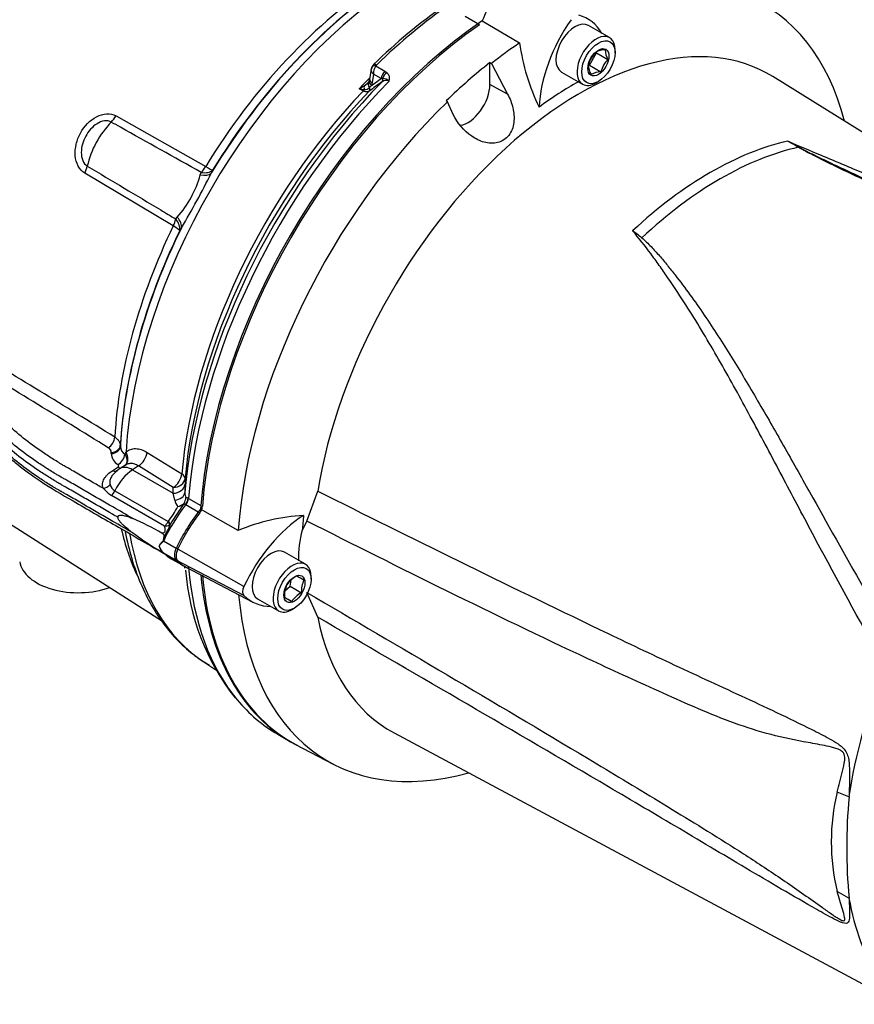
# Paper-space layout 'Sheet1' of a CAD drawing. Units: millimetres. Extents: x 0 to 210, y 0 to 297.
# Drawn here: x 174 to 191, y 222 to 241 of the extents above; entities that cross this region are included whole.
import ezdxf

# ---------------------------------------------------------------- set-up
doc = ezdxf.new("R2010")
doc.units = ezdxf.units.MM
doc.layers.add('Default', color=7, linetype='Continuous')
doc.layers.add('DV9_Default', color=7, linetype='Continuous')

# ---------------------------------------------------------------- blocks, each defined once
blk = doc.blocks.new('SE9')
at = {"layer": 'DV9_Default', "color": 7, "linetype": 'Continuous'}
for p, q in [((183.49, 241.268), (183.204, 241.433)), ((183.546, 241.344), (184.298, 240.9)), ((186.11, 241.007), (185.686, 241.252)), ((186.223, 240.704), (186.223, 240.759)), ((185.706, 240.451), (185.849, 240.702)), ((185.849, 240.702), (186.079, 240.569)), ((181.306, 240.368), (181.275, 240.169)), ((181.402, 240.436), (181.582, 240.332)), ((181.582, 240.332), (181.625, 240.301)), ((183.7, 240.503), (183.73, 240.485)), ((183.7, 240.062), (183.7, 240.503)), ((183.73, 240.485), (184.057, 239.869)), ((185.706, 240.451), (185.937, 240.318)), ((181.31, 240.043), (181.505, 240.183)), ((181.35, 240.272), (181.324, 240.1)), ((181.505, 240.183), (181.35, 240.272)), ((181.534, 240.184), (181.505, 240.183)), ((185.144, 240.314), (185.569, 240.069)), ((185.84, 240.095), (185.887, 240.123)), ((197.834, 234.987), (189.404, 240.222)), ((181.145, 239.932), (181.061, 239.976)), ((181.31, 240.043), (181.27, 239.999)), ((181.324, 240.1), (181.31, 240.043)), ((184.057, 239.869), (183.7, 240.062)), ((182.844, 239.712), (182.816, 239.731)), ((182.961, 239.461), (182.844, 239.712)), ((176.162, 239.43), (177.969, 238.41)), ((178.109, 238.335), (178.08, 238.274)), ((177.316, 237.212), (175.531, 238.274)), ((177.859, 238.24), (177.877, 238.29)), ((177.365, 237.352), (177.396, 237.392)), ((177.479, 237.174), (177.445, 237.119)), ((167.776, 235.176), (177.077, 229.262)), ((176.248, 232.791), (176.248, 232.768)), ((176.065, 232.625), (176.065, 232.648)), ((176.339, 232.609), (176.363, 232.656)), ((176.787, 232.648), (177.486, 232.214)), ((176.353, 232.392), (176.242, 232.321)), ((176.097, 232.285), (176.199, 232.35)), ((176.614, 232.374), (176.493, 232.297)), ((176.493, 232.297), (177.312, 231.823)), ((177.313, 231.939), (176.614, 232.374)), ((177.552, 232.006), (177.55, 231.841)), ((177.553, 232.122), (177.552, 232.006)), ((176.139, 231.873), (177.212, 231.253)), ((177.312, 231.823), (177.313, 231.939)), ((177.344, 231.683), (177.312, 231.823)), ((180.008, 231.264), (180.227, 231.866)), ((177.141, 231.164), (176.073, 231.781)), ((177.567, 231.588), (177.562, 231.591)), ((177.848, 231.426), (177.567, 231.588)), ((177.618, 231.723), (177.621, 231.721)), ((177.621, 231.721), (177.871, 231.577)), ((178.627, 231.077), (177.866, 231.506)), ((177.212, 231.253), (177.214, 231.256)), ((177.257, 231.202), (177.239, 231.188)), ((180.008, 231.264), (179.917, 231.081)), ((177.121, 230.867), (177.377, 230.72)), ((177.029, 230.758), (177.03, 230.757)), ((177.121, 230.623), (177.373, 230.477)), ((178.74, 229.943), (177.377, 230.72)), ((179.982, 230.392), (179.558, 230.637)), ((177.276, 230.506), (177.494, 230.38)), ((178.74, 229.761), (177.377, 230.473)), ((177.561, 230.341), (178.919, 229.632)), ((179.669, 229.952), (179.693, 230.074)), ((180.094, 230.09), (180.094, 230.144)), ((179.568, 229.861), (179.669, 229.952)), ((179.669, 229.952), (179.899, 229.818)), ((180.227, 229.326), (180.008, 229.825)), ((179.016, 229.699), (179.44, 229.454)), ((179.557, 229.725), (179.703, 229.641)), ((179.711, 229.481), (179.758, 229.508)), ((177.969, 228.399), (178.175, 228.268)), ((179.422, 226.967), (179.593, 226.868)), ((181.767, 226.995), (191.985, 221.524)), ((179.782, 226.76), (180.537, 226.367)), ((190.94, 225.705), (190.703, 225.801)), ((190.94, 223.666), (190.703, 223.799))]:
    blk.add_line(p, q, dxfattribs=at)
for centre, radius, start, end in [((188.989, 232.739), 10.86, 124.7946, 134.6631), ((188.508, 241.476), 4.249, 187.7948, 206.0967), ((186.036, 240.343), 0.421, 91.6046, 119.8392), ((186.433, 240.774), 0.409, 181.3591, 210.1031), ((186.247, 240.303), 0.584, 136.0531, 164.6734), ((186.5, 240.164), 0.584, 136.0593, 164.6672), ((181.483, 240.336), 0.18, 131.6905, 158.703), ((181.595, 240.285), 0.245, 141.9714, 182.9989), ((181.448, 240.417), 0.0502, 133.468, 157.737), ((186.092, 240.467), 0.409, 181.3591, 210.1031), ((180.933, 240.414), 0.442, 301.6448, 320.0723), ((181.196, 240.162), 0.0754, 322.8893, 344.7142), ((181.158, 240.186), 0.119, 337.3998, 355.5307), ((181.606, 240.02), 0.126, 59.444, 129.6343), ((181.533, 239.984), 0.199, 46.5382, 89.7425), ((181.51, 240.178), 0.168, 342.978, 46.9293), ((185.941, 239.924), 0.394, 90.6189, 120.8248), ((180.549, 240.95), 1.101, 297.7292, 304.0286), ((181.284, 241.178), 1.222, 259.4674, 264.4065), ((181.17, 240.112), 0.151, 268.3275, 311.7245), ((201.919, 211.625), 35.038, 125.5926, 126.1206), ((184.354, 229.42), 10.905, 59.2963, 60.6034), ((182.484, 225.363), 15.362, 61.0078, 61.9555), ((175.865, 238.778), 2.065, 317.8382, 344.9017), ((163.306, 245.625), 16.502, 329.1934, 333.5464), ((183.308, 232.723), 5.475, 50.8793, 53.3299), ((70.94, 63.633), 199.338, 58.148, 59.16991), ((75.431, 70.9), 190.545, 58.14184, 59.21012), ((175.953, 232.64), 0.113, 4.1604, 63.0659), ((176.346, 232.64), 0.281, 183.0688, 238.1198), ((176.445, 232.776), 0.197, 182.2637, 237.4198), ((176.691, 231.654), 0.804, 123.9497, 136.1031), ((176.253, 232.061), 0.22, 195.7184, 238.8251), ((176.438, 232.397), 0.716, 221.3145, 239.3632), ((177.755, 231.832), 0.206, 177.3546, 206.9718), ((185.63, 225.961), 9.878, 145.1484, 147.9553), ((177.643, 231.749), 0.306, 192.467, 218.9404), ((177.345, 231.834), 0.283, 282.1768, 311.2594), ((177.251, 231.762), 0.315, 330.1322, 333.3043), ((177.222, 231.792), 0.354, 331.0957, 351.3124), ((175.692, 232.43), 1.923, 322.334, 332.9789), ((174.511, 226.612), 5.106, 59.7149, 67.0635), ((176.18, 231.587), 1.144, 326.0381, 340.344), ((176.942, 231.394), 0.305, 310.9596, 332.5449), ((180.211, 227.193), 4.194, 93.6585, 112.1897), ((182.719, 239.859), 10.802, 234.4893, 235.7662), ((177.144, 231.36), 0.196, 269.193, 299.0593), ((181.875, 230.532), 2.034, 164.3306, 181.8689), ((178.957, 234.008), 3.852, 233.0642, 241.3194), ((177.216, 230.562), 0.32, 107.2334, 109.2775), ((177.464, 230.595), 0.437, 141.5183, 143.0226), ((177.28, 230.83), 0.261, 196.0022, 229.6305), ((177.301, 230.844), 0.285, 197.7269, 229.0084), ((177.211, 230.75), 0.156, 229.7665, 234.8012), ((177.229, 230.751), 0.168, 226.6813, 229.8904), ((182.328, 230.642), 4.779, 184.4433, 218.0264), ((180.04, 229.697), 0.517, 117.1803, 146.8183), ((174.929, 221.156), 10.236, 60.6231, 61.5561), ((180.415, 229.851), 0.516, 154.1442, 183.6008), ((180.06, 229.757), 0.504, 153.7844, 183.9606), ((180.136, 229.358), 0.517, 117.1803, 146.8183), ((175.269, 221.786), 9.02, 60.5602, 61.619), ((194.793, 224.8), 4.21, 166.2503, 193.7497), ((202.124, 224.685), 11.23, 174.7924, 185.2076)]:
    blk.add_arc(centre, radius, start, end, dxfattribs=at)
for centre, major_axis, ratio, start_param, end_param in [((184.826, 234.047), (-4.399, -7.62), 0.57735, 2.609519, 3.830735), ((181.816, 235.784), (4.026, 6.973), 0.57735, 0.838792, 1.5273), ((182.033, 235.659), (4.1, 7.102), 0.57735, 0.838133, 1.530482), ((182.014, 235.67), (4.087, 7.078), 0.57735, 0.838386, 1.5273), ((184.981, 241.201), (-1.176, -2.037), 0.57735, 4.570492, 4.967285), ((182.231, 235.545), (4.161, 7.207), 0.57735, 0.859043, 2.28255), ((183.469, 234.83), (4.417, 7.65), 0.57735, 0.877456, 1.120753), ((184.089, 234.472), (-4.417, -7.651), 0.57735, 4.01407, 5.410751), ((186.306, 240.436), (-1.143, -1.98), 0.57735, 4.570492, 5.44237), ((184.533, 239.421), (-1.135, -1.965), 0.57735, 2.832467, 3.284649), ((184.119, 234.455), (4.417, 7.65), 0.57735, 0.886219, 2.259806), ((185.415, 240.783), (-0.271, -0.469), 0.57735, 3.141593, 6.283185), ((185.515, 233.649), (3.819, 6.615), 0.57735, -0.018518, 2.151083), ((185.84, 240.538), (-0.271, -0.469), 0.57735, 2.356194, 6.283185), ((184.826, 234.047), (4.399, 7.62), 0.57735, 0.870334, 0.962465), ((181.431, 240.357), (0.117, -0.045), 0.569173, 2.032485, 3.138205), ((181.443, 240.374), (0.0875, -0.0893), 0.35518, 2.23651, 3.141294), ((181.621, 240.227), (-0.083, -0.144), 0.57735, 4.264989, 5.323254), ((184.797, 234.064), (4.4, 7.621), 0.57735, 0.962604, 1.109362), ((183.839, 234.617), (4.417, 7.65), 0.57735, 1.139868, 2.259806), ((183.293, 234.932), (4.187, 7.252), 0.57735, 1.133933, 1.171899), ((181.426, 240.086), (0.158, -0.052), 0.570753, 3.125389, 4.093525), ((181.44, 240.143), (0.165, -0.025), 0.476994, 3.142728, 4.006423), ((181.47, 240.178), (0.0485, -0.0677), 0.731532, 0.173755, 1.160729), ((181.664, 240.195), (-0.115, -0.121), 0.636702, 4.411212, 5.337524), ((183.377, 234.883), (-4.189, -7.256), 0.57735, 4.313185, 5.390665), ((183.714, 234.689), (-4.38, -7.586), 0.57735, 4.287945, 5.398217), ((183.495, 234.815), (4.226, 7.319), 0.57735, 1.168002, 2.249072), ((181.121, 239.984), (-0.0386, -0.0739), 0.596155, 1.146533, 1.581875), ((181.254, 239.917), (-0.066, 0.153), 0.432227, 0.494755, 1.097952), ((181.395, 240.022), (0.139, -0.092), 0.635432, 3.126671, 4.12683), ((181.207, 239.988), (0.0492, -0.0673), 0.730656, 0.18099, 1.230165), ((183.258, 239.807), (0.313, 0.541), 0.57735, 3.574874, 5.497787), ((185.415, 233.706), (3.903, 6.76), 0.57735, 0.773106, 0.916792), ((185.84, 240.538), (-0.271, -0.469), 0.57735, 0, 0.785398), ((184.826, 234.047), (-4.399, -7.62), 0.57735, 4.251185, 5.412899), ((175.952, 239.571), (-0.205, -0.363), 0.605225, 1.138214, 1.523126), ((176.344, 238.61), (0.56, 0.97), 0.57735, 1.144221, 2.080165), ((188.142, 232.132), (3.77, 6.53), 0.57735, 0.487649, 1.083147), ((188.345, 232.015), (3.764, 6.52), 0.57735, 0.484592, 1.087105), ((189.943, 238.869), (-0.0425, -0.0717), 0.484578, 0.493795, 0.646271), ((175.288, 238.355), (0.213, 0.358), 0.604572, 4.844947, 5.229859), ((177.76, 238.551), (-0.205, -0.363), 0.605221, 1.149357, 1.521183), ((177.76, 238.551), (0.375, -0.181), 0.520767, 5.265509, 6.084438), ((177.76, 238.551), (0.355, -0.217), 0.035503, -0.919964, -0.169472), ((177.73, 238.488), (0.374, -0.184), 0.472692, 5.284438, 6.090506), ((182.033, 235.659), (4.1, 7.102), 0.57735, 1.530482, 1.535649), ((177.072, 237.292), (0.213, 0.358), 0.604578, 4.84689, 5.218716), ((177.072, 237.292), (0.355, -0.218), 0.577168, 0.202832, 1.02176), ((177.107, 237.349), (0.356, -0.216), 0.531078, 0.196093, 1.002161), ((181.816, 235.784), (-4.026, -6.973), 0.57735, 4.838678, 5.429502), ((182.033, 235.659), (-4.1, -7.102), 0.57735, 4.830329, 5.430671), ((177.072, 237.292), (0.375, -0.181), 0.102841, 0.166144, 0.916636), ((182.014, 235.67), (-4.087, -7.078), 0.57735, 4.838678, 5.430337), ((175.999, 232.89), (-0.099, -0.159), 0.596532, 0.839077, 2.306745), ((176.061, 232.798), (0.187, -0.001), 0.801959, 4.740182, 6.238664), ((176.061, 232.775), (0.187, -0.001), 0.80196, 4.740159, 6.238877), ((176.193, 232.552), (-0.11, -0.152), 0.635304, 0.883942, 2.355409), ((176.18, 232.573), (-0.168, 0.185), 0.787305, 3.141511, 4.464655), ((176.605, 232.573), (-0.132, -0.212), 0.596303, 0.85697, 2.267712), ((176.092, 232.435), (-0.1, 0.159), 0.563485, 2.333706, 3.141579), ((176.517, 231.767), (0.333, 0.577), 0.57735, 0.837758, 1.71775), ((176.195, 232.5), (-0.1, 0.159), 0.563421, 2.333761, 2.798078), ((176.511, 231.9), (0.269, -0.422), 0.546343, 2.33135, 3.142982), ((177.304, 232.138), (-0.132, -0.212), 0.596301, 0.856968, 2.268379), ((177.304, 232.138), (0.249, -0.022), 0.512312, 0.048119, 0.798611), ((175.896, 232.074), (-0.176, -0.064), 0.786888, 1.315842, 2.209125), ((177.303, 232.022), (0.25, -0.002), 0.79442, 4.756599, 6.216595), ((177.304, 232.138), (0.25, -0.002), 0.794415, 4.756855, 6.215121), ((176.032, 231.903), (-0.094, -0.162), 0.57735, 1.097572, 1.71775), ((177.301, 231.856), (0.25, -0.005), 0.69942, 4.902381, 6.229207), ((178.451, 230.484), (1.175, 2.035), 0.57735, 1.349983, 1.712693), ((177.499, 231.67), (-0.087, -0.142), 0.581388, 1.366292, 2.276243), ((177.504, 231.667), (-0.083, -0.144), 0.57735, 1.350019, 2.259806), ((178.699, 230.341), (-1.167, -2.022), 0.57735, 4.455805, 4.855413), ((178.737, 230.319), (-1.175, -2.035), 0.57735, 4.491612, 4.854286), ((177.784, 231.505), (0.083, 0.144), 0.57735, 4.491612, 5.401399), ((177.117, 231.28), (0.115, -0.121), 0.350557, 0.448365, 1.04004), ((177.12, 231.283), (0.137, -0.095), 0.225896, 0.306102, 0.978492), ((180.025, 229.575), (-1.135, -1.965), 0.57735, 3.977744, 4.855446), ((185.415, 233.706), (-3.903, -6.76), 0.57735, -0.916259, -0.871685), ((181.816, 235.784), (4.026, 6.973), 0.57735, -3.700595, -3.523081), ((182.231, 235.545), (4.161, 7.207), 0.57735, 2.529116, 3.116897), ((177.153, 230.85), (-0.0498, 0.0443), 0.348019, 0.907997, 1.026699), ((177.153, 230.682), (-0.0447, -0.0495), 0.544134, 0.065417, 0.184163), ((178.443, 232.526), (1.167, 2.021), 0.57735, 2.998433, 3.141593), ((177.519, 230.679), (-0.126, -0.218), 0.57735, 4.854286, 6.141288), ((177.549, 230.662), (-0.125, -0.217), 0.57735, 4.854286, 6.140025), ((179.287, 230.168), (-0.271, -0.469), 0.57735, 3.141593, 6.283185), ((175.398, 230.504), (-1.184, 0), 0.57735, 0.089333, 2.136235), ((178.707, 232.393), (1.176, 2.037), 0.57735, 2.999696, 3.166288), ((178.728, 232.361), (1.167, 2.021), 0.57735, 2.998433, 3.179442), ((179.711, 229.923), (-0.271, -0.469), 0.57735, 2.356194, 6.283185), ((183.377, 234.883), (4.189, 7.256), 0.57735, -3.756719, -3.750229), ((183.839, 234.617), (4.417, 7.65), 0.57735, 2.452558, 2.933417), ((184.089, 234.472), (4.417, 7.651), 0.57735, 2.453952, 3.166288), ((184.119, 234.455), (4.417, 7.65), 0.57735, 2.452558, 3.166288), ((178.845, 229.913), (-0.093, -0.161), 0.57735, 4.854286, 6.141288), ((184.826, 234.047), (4.399, 7.62), 0.57735, 2.452415, 3.673666), ((180.033, 231.628), (1.143, 1.98), 0.57735, 2.999696, 3.449263), ((179.711, 229.923), (-0.271, -0.469), 0.57735, 0, 0.785398), ((185.515, 233.649), (3.819, 6.615), 0.57735, 2.561306, 3.160111), ((195.99, 227.601), (-3.625, -6.279), 0.57735, 4.925131, 5.324736), ((183.839, 234.617), (4.417, 7.65), 0.57735, 2.933417, 3.141593), ((195.99, 227.601), (-3.625, -6.279), 0.57735, 5.670838, 6.025045)]:
    blk.add_ellipse(centre, major_axis=major_axis, ratio=ratio, start_param=start_param, end_param=end_param, dxfattribs=at)
for centre, major_axis in [((185.887, 240.511), (0.238, 0.411)), ((185.887, 240.511), (-0.15, -0.261)), ((179.758, 229.896), (0.238, 0.411)), ((179.758, 229.896), (-0.15, -0.261))]:
    blk.add_ellipse(centre, major_axis=major_axis, ratio=0.57735, dxfattribs=at)
blk.add_open_spline([(181.317, 240.401), (181.309, 240.381), (181.305, 240.37), (181.306, 240.367)], degree=3, dxfattribs=at)
for points, knots in [([(181.35, 240.272), (181.345, 240.277), (181.341, 240.282), (181.332, 240.292), (181.328, 240.296), (181.318, 240.311), (181.313, 240.322), (181.306, 240.341), (181.305, 240.351), (181.305, 240.363), (181.305, 240.365), (181.306, 240.368)], [0, 0, 0, 0, 0.1534759, 0.1534759, 0.3069518, 0.3069518, 0.6139035, 0.6139035, 0.9208553, 0.9208553, 1, 1, 1, 1]), ([(181.264, 239.928), (181.257, 239.923), (181.248, 239.919), (181.23, 239.914), (181.22, 239.913), (181.2, 239.914), (181.189, 239.915), (181.168, 239.922), (181.156, 239.926), (181.145, 239.932)], [0, 0, 0, 0, 0.25, 0.25, 0.5, 0.5, 0.75, 0.75, 1, 1, 1, 1]), ([(184.057, 239.869), (184.104, 239.781), (184.14, 239.689), (184.184, 239.495), (184.193, 239.395), (184.169, 239.202), (184.137, 239.11), (184.023, 238.964), (183.943, 238.914), (183.769, 238.871), (183.675, 238.876), (183.496, 238.924), (183.411, 238.966), (183.175, 239.128), (183.046, 239.281), (182.961, 239.461)], [0, 0, 0, 0, 0.125, 0.125, 0.25, 0.25, 0.375, 0.375, 0.5, 0.5, 0.625, 0.625, 0.75, 0.75, 1, 1, 1, 1]), ([(175.531, 238.274), (175.476, 238.307), (175.43, 238.357), (175.365, 238.481), (175.346, 238.554), (175.334, 238.705), (175.341, 238.783), (175.377, 238.939), (175.406, 239.013), (175.521, 239.224), (175.635, 239.344), (175.834, 239.447), (175.904, 239.468), (176.04, 239.475), (176.106, 239.461), (176.162, 239.43)], [0, 0, 0, 0, 0.125, 0.125, 0.25, 0.25, 0.375, 0.375, 0.5, 0.5, 0.75, 0.75, 0.875, 0.875, 1, 1, 1, 1]), ([(176.066, 239.306), (176.025, 239.329), (175.976, 239.336), (175.876, 239.321), (175.825, 239.301), (175.683, 239.212), (175.606, 239.122), (175.494, 238.918), (175.461, 238.804), (175.461, 238.636), (175.469, 238.581), (175.51, 238.484), (175.542, 238.444), (175.582, 238.42)], [0, 0, 0, 0, 0.125, 0.125, 0.25, 0.25, 0.5, 0.5, 0.75, 0.75, 0.875, 0.875, 1, 1, 1, 1]), ([(177.877, 238.29), (177.335, 238.594), (176.793, 238.898), (176.251, 239.202), (176.189, 239.237), (176.128, 239.271), (176.066, 239.306)], [0, 0, 0, 0, 0.897458, 0.897458, 0.897458, 1, 1, 1, 1]), ([(189.707, 238.921), (189.928, 238.826), (190.152, 238.731), (190.49, 238.59), (190.603, 238.543), (190.83, 238.448), (190.943, 238.4), (191.511, 238.162), (191.967, 237.969), (192.662, 237.667), (192.901, 237.562), (193.139, 237.454)], [0, 0, 0, 0, 0.198163, 0.198163, 0.297245, 0.297245, 0.396327, 0.396327, 0.792653, 0.792653, 1, 1, 1, 1]), ([(198.547, 234.159), (198.244, 234.366), (197.938, 234.567), (197.213, 235.028), (196.792, 235.283), (195.942, 235.778), (195.513, 236.016), (194.649, 236.479), (194.214, 236.703), (193.342, 237.138), (192.905, 237.349), (192.251, 237.661), (192.034, 237.764), (191.6, 237.969), (191.384, 238.071), (191.062, 238.224), (190.955, 238.275), (190.743, 238.377), (190.637, 238.428), (190.427, 238.531), (190.323, 238.583), (190.169, 238.662), (190.118, 238.688), (190.043, 238.728), (190.019, 238.741), (189.97, 238.769), (189.946, 238.782), (189.922, 238.796)], [0, 0, 0, 0, 0.110465, 0.110465, 0.258721, 0.258721, 0.406977, 0.406977, 0.555232, 0.555232, 0.703488, 0.703488, 0.777616, 0.777616, 0.851744, 0.851744, 0.888808, 0.888808, 0.925872, 0.925872, 0.962936, 0.962936, 0.981468, 0.981468, 0.990734, 0.990734, 1, 1, 1, 1]), ([(189.93, 238.8), (189.979, 238.773), (190.029, 238.746), (190.131, 238.694), (190.183, 238.669), (190.339, 238.592), (190.445, 238.542), (190.657, 238.441), (190.764, 238.391), (190.979, 238.291), (191.086, 238.241), (191.41, 238.09), (191.628, 237.99), (192.064, 237.788), (192.283, 237.687), (192.94, 237.379), (193.379, 237.17), (194.255, 236.739), (194.691, 236.517), (195.558, 236.058), (195.988, 235.82), (196.84, 235.328), (197.262, 235.074), (198.095, 234.547), (198.505, 234.275), (199.315, 233.713), (199.714, 233.423), (200.106, 233.124)], [0, 0, 0, 0, 0.015625, 0.015625, 0.03125, 0.03125, 0.0625, 0.0625, 0.09375, 0.09375, 0.125, 0.125, 0.1875, 0.1875, 0.25, 0.25, 0.375, 0.375, 0.5, 0.5, 0.625, 0.625, 0.75, 0.75, 0.875, 0.875, 1, 1, 1, 1]), ([(175.582, 238.42), (176.075, 238.124), (176.569, 237.829), (177.062, 237.534), (177.163, 237.473), (177.264, 237.413), (177.365, 237.352)], [0, 0, 0, 0, 0.830014, 0.830014, 0.830014, 1, 1, 1, 1]), ([(191.681, 228.321), (191.218, 229.134), (190.78, 229.935), (190.15, 231.114), (189.944, 231.503), (189.64, 232.079), (189.539, 232.27), (189.338, 232.65), (189.237, 232.838), (188.938, 233.398), (188.739, 233.765), (188.338, 234.482), (188.136, 234.833), (187.72, 235.518), (187.507, 235.851), (187.228, 236.256), (187.172, 236.336), (187.058, 236.496), (187.001, 236.575), (186.825, 236.811), (186.705, 236.965), (186.578, 237.115)], [0, 0, 0, 0, 0.25, 0.25, 0.375, 0.375, 0.4375, 0.4375, 0.5, 0.5, 0.625, 0.625, 0.75, 0.75, 0.875, 0.875, 0.90625, 0.90625, 0.9375, 0.9375, 1, 1, 1, 1]), ([(186.763, 236.971), (186.797, 236.944), (186.828, 236.915), (186.889, 236.856), (186.919, 236.826), (187.006, 236.735), (187.062, 236.673), (187.171, 236.548), (187.225, 236.484), (187.33, 236.355), (187.382, 236.29), (187.536, 236.094), (187.636, 235.961), (187.831, 235.692), (187.927, 235.555), (188.115, 235.278), (188.207, 235.138), (188.39, 234.855), (188.481, 234.712), (188.749, 234.28), (188.924, 233.986), (189.273, 233.39), (189.447, 233.088), (189.794, 232.475), (189.968, 232.165), (190.496, 231.224), (190.855, 230.583), (191.229, 229.932)], [0, 0, 0, 0, 0.015625, 0.015625, 0.03125, 0.03125, 0.0625, 0.0625, 0.09375, 0.09375, 0.125, 0.125, 0.1875, 0.1875, 0.25, 0.25, 0.3125, 0.3125, 0.375, 0.375, 0.5, 0.5, 0.625, 0.625, 0.75, 0.75, 1, 1, 1, 1]), ([(175.9, 231.924), (175.825, 231.967), (175.75, 232.01), (175.586, 232.105), (175.497, 232.157), (175.363, 232.234), (175.318, 232.26), (175.251, 232.299), (175.229, 232.312), (175.195, 232.331), (175.184, 232.337), (175.167, 232.347), (175.162, 232.35), (175.153, 232.355), (175.151, 232.357), (175.146, 232.359), (175.145, 232.36), (175.142, 232.362), (175.141, 232.362), (175.138, 232.364), (175.137, 232.365), (175.135, 232.366), (175.134, 232.366), (175.13, 232.368), (175.128, 232.37), (175.121, 232.374), (175.117, 232.376), (175.103, 232.384), (175.094, 232.39), (175.067, 232.405), (175.049, 232.416), (174.996, 232.448), (174.961, 232.47), (174.856, 232.535), (174.788, 232.579), (174.587, 232.714), (174.459, 232.806), (174.093, 233.092), (173.874, 233.294), (173.491, 233.713), (173.327, 233.931), (173.106, 234.297), (173.031, 234.441), (172.969, 234.587)], [0, 0, 0, 0, 0.056303, 0.056303, 0.123477, 0.123477, 0.157065, 0.157065, 0.173858, 0.173858, 0.182255, 0.182255, 0.186454, 0.186454, 0.188553, 0.188553, 0.189602, 0.189602, 0.190652, 0.190652, 0.191522, 0.191522, 0.192392, 0.192392, 0.194132, 0.194132, 0.197611, 0.197611, 0.20457, 0.20457, 0.218488, 0.218488, 0.246325, 0.246325, 0.301998, 0.301998, 0.413343, 0.413343, 0.636034, 0.636034, 0.858725, 0.858725, 1, 1, 1, 1]), ([(176.501, 231.314), (176.367, 231.392), (176.232, 231.47), (175.919, 231.651), (175.741, 231.754), (175.473, 231.908), (175.383, 231.96), (175.249, 232.037), (175.205, 232.063), (175.138, 232.102), (175.115, 232.115), (175.082, 232.134), (175.071, 232.141), (175.054, 232.15), (175.048, 232.153), (175.04, 232.158), (175.037, 232.16), (175.033, 232.162), (175.031, 232.163), (175.029, 232.165), (175.027, 232.166), (175.025, 232.167), (175.024, 232.168), (175.021, 232.169), (175.02, 232.17), (175.017, 232.172), (175.014, 232.173), (175.007, 232.177), (175.003, 232.18), (174.989, 232.188), (174.98, 232.193), (174.952, 232.209), (174.934, 232.22), (174.88, 232.253), (174.844, 232.275), (174.737, 232.341), (174.667, 232.386), (174.462, 232.524), (174.332, 232.618), (173.959, 232.91), (173.736, 233.115), (173.345, 233.543), (173.178, 233.765), (172.96, 234.124), (172.89, 234.258), (172.831, 234.393)], [0, 0, 0, 0, 0.086705, 0.086705, 0.201898, 0.201898, 0.259495, 0.259495, 0.288293, 0.288293, 0.302692, 0.302692, 0.309892, 0.309892, 0.313491, 0.313491, 0.315291, 0.315291, 0.316191, 0.316191, 0.317091, 0.317091, 0.317837, 0.317837, 0.318583, 0.318583, 0.320075, 0.320075, 0.323058, 0.323058, 0.329025, 0.329025, 0.340958, 0.340958, 0.364826, 0.364826, 0.41256, 0.41256, 0.508029, 0.508029, 0.698966, 0.698966, 0.889904, 0.889904, 1, 1, 1, 1]), ([(176.201, 231.338), (176.165, 231.358), (176.129, 231.379), (175.915, 231.503), (175.736, 231.606), (175.468, 231.761), (175.379, 231.812), (175.245, 231.89), (175.2, 231.915), (175.133, 231.954), (175.111, 231.967), (175.077, 231.986), (175.066, 231.993), (175.049, 232.003), (175.044, 232.006), (175.035, 232.011), (175.033, 232.012), (175.028, 232.015), (175.027, 232.015), (175.024, 232.017), (175.023, 232.018), (175.02, 232.019), (175.019, 232.02), (175.017, 232.021), (175.016, 232.022), (175.012, 232.024), (175.01, 232.025), (175.003, 232.029), (174.998, 232.032), (174.985, 232.04), (174.975, 232.045), (174.948, 232.062), (174.93, 232.072), (174.875, 232.105), (174.839, 232.127), (174.732, 232.194), (174.663, 232.239), (174.458, 232.376), (174.327, 232.471), (173.954, 232.763), (173.731, 232.968), (173.34, 233.396), (173.172, 233.618), (172.957, 233.974), (172.889, 234.104), (172.83, 234.235)], [0, 0, 0, 0, 0.024756, 0.024756, 0.148215, 0.148215, 0.209945, 0.209945, 0.24081, 0.24081, 0.256242, 0.256242, 0.263958, 0.263958, 0.267816, 0.267816, 0.269745, 0.269745, 0.27071, 0.27071, 0.271674, 0.271674, 0.272474, 0.272474, 0.273273, 0.273273, 0.274872, 0.274872, 0.278069, 0.278069, 0.284464, 0.284464, 0.297254, 0.297254, 0.322834, 0.322834, 0.373994, 0.373994, 0.476314, 0.476314, 0.680954, 0.680954, 0.885593, 0.885593, 1, 1, 1, 1]), ([(176.501, 231.024), (176.367, 231.102), (176.232, 231.179), (175.919, 231.36), (175.741, 231.463), (175.473, 231.618), (175.383, 231.67), (175.249, 231.747), (175.205, 231.773), (175.138, 231.812), (175.115, 231.824), (175.082, 231.844), (175.071, 231.85), (175.054, 231.86), (175.048, 231.863), (175.04, 231.868), (175.037, 231.87), (175.033, 231.872), (175.031, 231.873), (175.029, 231.874), (175.027, 231.875), (175.025, 231.877), (175.024, 231.877), (175.021, 231.879), (175.02, 231.879), (175.017, 231.881), (175.014, 231.883), (175.007, 231.887), (175.003, 231.889), (174.989, 231.897), (174.98, 231.903), (174.952, 231.919), (174.934, 231.93), (174.88, 231.962), (174.844, 231.984), (174.737, 232.051), (174.667, 232.096), (174.462, 232.233), (174.332, 232.328), (173.959, 232.62), (173.736, 232.825), (173.345, 233.252), (173.178, 233.474), (172.96, 233.834), (172.89, 233.968), (172.831, 234.103)], [0, 0, 0, 0, 0.086706, 0.086706, 0.201898, 0.201898, 0.259495, 0.259495, 0.288293, 0.288293, 0.302692, 0.302692, 0.309892, 0.309892, 0.313492, 0.313492, 0.315291, 0.315291, 0.316191, 0.316191, 0.317091, 0.317091, 0.317837, 0.317837, 0.318583, 0.318583, 0.320075, 0.320075, 0.323058, 0.323058, 0.329025, 0.329025, 0.340958, 0.340958, 0.364826, 0.364826, 0.41256, 0.41256, 0.508029, 0.508029, 0.698966, 0.698966, 0.889904, 0.889904, 1, 1, 1, 1]), ([(172.855, 234.059), (172.889, 233.975), (172.979, 233.764), (173.198, 233.42), (173.467, 233.078), (173.727, 232.802), (173.962, 232.583), (174.249, 232.343), (174.671, 232.031), (175.351, 231.636), (176.204, 231.144), (176.769, 230.818), (177.117, 230.617)], [0, 0, 0, 0, 0.057398, 0.159544, 0.246833, 0.319279, 0.3769, 0.425337, 0.522166, 0.652137, 0.81577, 1, 1, 1, 1]), ([(176.136, 232.954), (176.154, 232.943), (176.17, 232.93), (176.198, 232.905), (176.21, 232.892), (176.229, 232.864), (176.236, 232.85), (176.246, 232.82), (176.248, 232.806), (176.248, 232.791)], [0, 0, 0, 0, 0.25, 0.25, 0.5, 0.5, 0.75, 0.75, 1, 1, 1, 1]), ([(176.339, 232.609), (176.347, 232.598), (176.354, 232.587), (176.366, 232.563), (176.371, 232.551), (176.382, 232.515), (176.384, 232.491), (176.38, 232.456), (176.378, 232.444), (176.37, 232.423), (176.365, 232.412), (176.355, 232.397), (176.351, 232.391), (176.347, 232.386)], [0, 0, 0, 0, 0.151371, 0.151371, 0.302741, 0.302741, 0.605482, 0.605482, 0.756853, 0.756853, 0.908223, 0.908223, 1, 1, 1, 1]), ([(176.363, 232.656), (176.389, 232.679), (176.419, 232.697), (176.468, 232.714), (176.485, 232.718), (176.52, 232.723), (176.538, 232.725), (176.575, 232.724), (176.593, 232.722), (176.632, 232.715), (176.651, 232.71), (176.709, 232.691), (176.748, 232.673), (176.787, 232.648)], [0, 0, 0, 0, 0.25, 0.25, 0.375, 0.375, 0.5, 0.5, 0.625, 0.625, 0.75, 0.75, 1, 1, 1, 1]), ([(176.199, 232.35), (176.205, 232.353), (176.209, 232.357), (176.214, 232.366), (176.215, 232.371), (176.214, 232.385), (176.207, 232.394), (176.197, 232.401)], [0, 0, 0, 0, 0.25, 0.25, 0.5, 0.5, 1, 1, 1, 1]), ([(176.614, 232.374), (176.589, 232.391), (176.563, 232.403), (176.511, 232.42), (176.484, 232.424), (176.447, 232.423), (176.435, 232.422), (176.411, 232.417), (176.399, 232.414), (176.376, 232.405), (176.364, 232.399), (176.353, 232.392)], [0, 0, 0, 0, 0.282699, 0.282699, 0.565399, 0.565399, 0.706748, 0.706748, 0.848098, 0.848098, 1, 1, 1, 1]), ([(175.9, 231.924), (175.889, 231.956), (175.885, 231.988), (175.891, 232.037), (175.895, 232.054), (175.906, 232.086), (175.914, 232.102), (175.932, 232.133), (175.943, 232.148), (175.967, 232.178), (175.98, 232.192), (176.024, 232.234), (176.058, 232.26), (176.097, 232.285)], [0, 0, 0, 0, 0.25, 0.25, 0.375, 0.375, 0.5, 0.5, 0.625, 0.625, 0.75, 0.75, 1, 1, 1, 1]), ([(176.11, 232.211), (176.104, 232.205), (176.099, 232.199), (176.084, 232.181), (176.075, 232.169), (176.051, 232.131), (176.041, 232.106), (176.031, 232.053), (176.033, 232.027), (176.041, 232.001)], [0, 0, 0, 0, 0.094156, 0.094156, 0.275325, 0.275325, 0.637663, 0.637663, 1, 1, 1, 1]), ([(180.227, 231.866), (182.118, 230.927), (184.01, 229.991), (186.384, 228.853), (186.859, 228.627), (187.81, 228.182), (188.287, 227.963), (189.24, 227.521), (189.717, 227.298), (190.31, 227.003), (190.428, 226.943), (190.604, 226.845), (190.662, 226.811), (190.776, 226.732), (190.833, 226.687), (190.896, 226.588), (190.911, 226.55), (190.932, 226.473), (190.938, 226.433), (190.95, 226.314), (190.951, 226.235), (190.95, 226.003), (190.945, 225.852), (190.94, 225.705)], [0, 0, 0, 0, 0.5, 0.5, 0.625, 0.625, 0.75, 0.75, 0.875, 0.875, 0.90625, 0.90625, 0.921875, 0.921875, 0.9375, 0.9375, 0.945312, 0.945312, 0.953125, 0.953125, 0.96875, 0.96875, 1, 1, 1, 1]), ([(177.562, 231.591), (177.557, 231.594), (177.553, 231.597), (177.546, 231.602), (177.542, 231.604), (177.536, 231.607), (177.533, 231.607), (177.528, 231.608), (177.526, 231.607), (177.524, 231.606)], [0, 0, 0, 0, 0.25, 0.25, 0.5, 0.5, 0.75, 0.75, 1, 1, 1, 1]), ([(177.572, 231.739), (177.578, 231.74), (177.584, 231.739), (177.6, 231.734), (177.609, 231.729), (177.618, 231.723)], [0, 0, 0, 0, 0.5, 0.5, 1, 1, 1, 1]), ([(176.447, 231.064), (176.437, 231.072), (176.427, 231.08), (176.39, 231.109), (176.362, 231.132), (176.321, 231.169), (176.307, 231.181), (176.28, 231.208), (176.267, 231.221), (176.248, 231.244), (176.241, 231.252), (176.229, 231.268), (176.223, 231.276), (176.213, 231.293), (176.208, 231.303), (176.201, 231.321), (176.2, 231.33), (176.201, 231.338)], [0, 0, 0, 0, 0.106922, 0.106922, 0.404615, 0.404615, 0.553461, 0.553461, 0.702307, 0.702307, 0.77673, 0.77673, 0.851154, 0.851154, 0.925577, 0.925577, 1, 1, 1, 1]), ([(176.201, 231.338), (176.201, 231.342), (176.201, 231.346), (176.202, 231.354), (176.203, 231.358), (176.208, 231.367), (176.212, 231.371), (176.223, 231.377), (176.229, 231.379), (176.241, 231.382), (176.247, 231.382), (176.266, 231.383), (176.28, 231.382), (176.307, 231.378), (176.32, 231.375), (176.361, 231.366), (176.389, 231.357), (176.445, 231.337), (176.473, 231.326), (176.501, 231.314)], [0, 0, 0, 0, 0.03125, 0.03125, 0.0625, 0.0625, 0.125, 0.125, 0.1875, 0.1875, 0.25, 0.25, 0.375, 0.375, 0.5, 0.5, 0.75, 0.75, 1, 1, 1, 1]), ([(190.703, 225.801), (190.735, 225.939), (190.772, 226.078), (190.826, 226.293), (190.846, 226.365), (190.857, 226.482), (190.858, 226.525), (190.836, 226.582), (190.824, 226.599), (190.798, 226.625), (190.783, 226.635), (190.739, 226.661), (190.708, 226.672), (190.647, 226.693), (190.616, 226.701), (190.523, 226.724), (190.46, 226.736), (190.273, 226.772), (190.148, 226.794), (189.773, 226.865), (189.522, 226.918), (189.027, 227.053), (188.782, 227.134), (188.055, 227.405), (187.579, 227.62), (186.627, 228.047), (186.151, 228.266), (183.778, 229.376), (181.892, 230.314), (180.008, 231.264)], [0, 0, 0, 0, 0.03125, 0.03125, 0.046875, 0.046875, 0.054687, 0.054687, 0.058594, 0.058594, 0.0625, 0.0625, 0.070312, 0.070312, 0.078125, 0.078125, 0.09375, 0.09375, 0.125, 0.125, 0.1875, 0.1875, 0.25, 0.25, 0.375, 0.375, 0.5, 0.5, 1, 1, 1, 1]), ([(176.345, 231.062), (176.346, 231.057), (176.382, 230.866), (176.468, 230.507), (176.646, 230.008), (176.869, 229.556), (177.138, 229.151), (177.447, 228.802), (177.758, 228.531), (177.955, 228.414), (178.045, 228.361)], [0, 0, 0, 0, 0.003756, 0.156751, 0.309292, 0.460965, 0.61133, 0.760071, 0.907167, 1, 1, 1, 1]), ([(177.087, 231.021), (177.099, 231.025), (177.113, 231.03), (177.133, 231.04), (177.14, 231.045), (177.151, 231.058), (177.154, 231.067), (177.157, 231.093), (177.153, 231.108), (177.147, 231.137), (177.144, 231.151), (177.141, 231.164)], [0, 0, 0, 0, 0.25, 0.25, 0.375, 0.375, 0.5, 0.5, 0.75, 0.75, 1, 1, 1, 1]), ([(177.129, 230.948), (177.13, 230.956), (177.13, 230.964), (177.127, 230.98), (177.124, 230.986), (177.112, 231.005), (177.1, 231.014), (177.087, 231.021)], [0, 0, 0, 0, 0.25, 0.25, 0.5, 0.5, 1, 1, 1, 1]), ([(177.029, 230.758), (177.035, 230.776), (177.046, 230.793), (177.068, 230.819), (177.076, 230.828), (177.089, 230.841), (177.093, 230.845), (177.102, 230.854), (177.107, 230.858), (177.111, 230.864)], [0, 0, 0, 0, 0.5, 0.5, 0.75, 0.75, 0.875, 0.875, 1, 1, 1, 1]), ([(177.114, 230.858), (177.11, 230.853), (177.106, 230.848), (177.097, 230.84), (177.093, 230.836), (177.08, 230.823), (177.071, 230.815), (177.049, 230.791), (177.037, 230.774), (177.03, 230.757)], [0, 0, 0, 0, 0.125, 0.125, 0.25, 0.25, 0.5, 0.5, 1, 1, 1, 1]), ([(177.111, 230.864), (177.113, 230.867), (177.115, 230.87), (177.118, 230.877), (177.118, 230.88), (177.121, 230.891), (177.121, 230.899), (177.124, 230.92), (177.126, 230.934), (177.129, 230.948)], [0, 0, 0, 0, 0.125, 0.125, 0.25, 0.25, 0.5, 0.5, 1, 1, 1, 1]), ([(177.128, 230.619), (177.126, 230.618), (177.124, 230.618), (177.121, 230.62), (177.121, 230.621), (177.118, 230.623), (177.117, 230.624), (177.115, 230.627), (177.113, 230.629), (177.11, 230.631)], [0, 0, 0, 0, 0.5, 0.5, 0.75, 0.75, 0.875, 0.875, 1, 1, 1, 1]), ([(180.008, 229.825), (181.892, 228.723), (183.78, 227.615), (186.154, 226.192), (186.629, 225.906), (187.581, 225.327), (188.057, 225.038), (188.784, 224.578), (189.029, 224.42), (189.524, 224.09), (189.776, 223.917), (190.153, 223.652), (190.278, 223.562), (190.466, 223.429), (190.528, 223.385), (190.622, 223.321), (190.653, 223.3), (190.715, 223.26), (190.746, 223.241), (190.804, 223.212), (190.834, 223.202), (190.859, 223.224), (190.857, 223.249), (190.843, 223.326), (190.825, 223.383), (190.771, 223.556), (190.734, 223.677), (190.703, 223.799)], [0, 0, 0, 0, 0.5, 0.5, 0.625, 0.625, 0.75, 0.75, 0.8125, 0.8125, 0.875, 0.875, 0.90625, 0.90625, 0.921875, 0.921875, 0.929688, 0.929688, 0.9375, 0.9375, 0.945313, 0.945313, 0.953125, 0.953125, 0.96875, 0.96875, 1, 1, 1, 1]), ([(190.94, 223.666), (190.945, 223.559), (190.95, 223.455), (190.951, 223.313), (190.95, 223.268), (190.939, 223.21), (190.934, 223.192), (190.915, 223.164), (190.9, 223.156), (190.841, 223.151), (190.784, 223.174), (190.671, 223.226), (190.612, 223.257), (190.437, 223.352), (190.318, 223.419), (189.725, 223.758), (189.248, 224.04), (188.294, 224.604), (187.817, 224.889), (186.864, 225.453), (186.389, 225.733), (184.013, 227.128), (182.119, 228.227), (180.227, 229.326)], [0, 0, 0, 0, 0.03125, 0.03125, 0.046875, 0.046875, 0.054688, 0.054688, 0.0625, 0.0625, 0.078125, 0.078125, 0.09375, 0.09375, 0.125, 0.125, 0.25, 0.25, 0.375, 0.375, 0.5, 0.5, 1, 1, 1, 1])]:
    blk.add_open_spline(points, degree=3, knots=knots, dxfattribs=at)

psp = doc.layouts.new('Sheet1')

# ---------------------------------------------------------------- block references
at = {"layer": 'Default'}
psp.add_blockref('SE9', (0, 0), dxfattribs=at)

doc.saveas('drawing.dxf')
